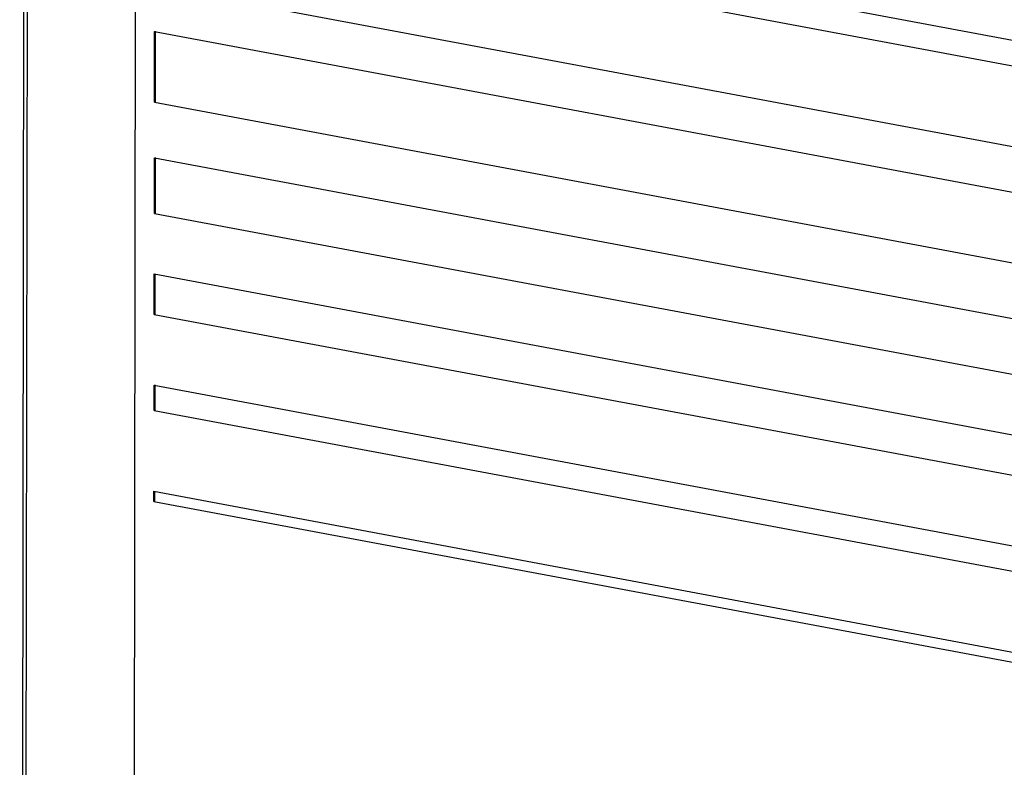
# Model space of a CAD drawing. Extents: x 743 to 7200, y -161 to 4450.
# Drawn here: x 5707 to 5897, y 3644 to 3789 of the extents above; entities that cross this region are included whole.
import ezdxf

# ---------------------------------------------------------------- set-up
doc = ezdxf.new("R2010")
doc.units = 0
doc.header["$LTSCALE"] = 20
doc.header["$MEASUREMENT"] = 0
doc.layers.get('0').update_dxf_attribs({"linetype": 'CONTINUOUS'})

msp = doc.modelspace()

# ---------------------------------------------------------------- linework, layer by layer
at = {"color": 3, "linetype": 'Continuous'}
for p, q in [((5707.67, 3900.25), (5706.76, 3280.51)), ((5708.35, 3899.93), (5707.44, 3280.19))]:
    msp.add_line(p, q, dxfattribs=at)
at = {"color": 7, "linetype": 'Continuous'}
for p, q in [((5729.18, 3816.81), (5728.43, 3305.57)), ((6364.04, 3697.99), (5729.18, 3816.81)), ((5732.92, 3811.22), (6046.6, 3752.51)), ((5732.9, 3795.58), (6297.67, 3689.88)), ((5732.87, 3773.09), (5732.89, 3786.78)), ((5732.89, 3786.78), (6290.55, 3682.41)), ((5733.07, 3773.14), (5733.09, 3786.83)), ((5733.07, 3773.14), (5732.87, 3773.09)), ((5732.87, 3773.09), (6285.61, 3669.65)), ((5732.84, 3751.59), (5732.85, 3762.34)), ((5732.85, 3762.34), (6284.83, 3659.04)), ((5733.04, 3751.64), (5733.05, 3762.39)), ((5733.04, 3751.64), (5732.84, 3751.59)), ((5732.84, 3751.59), (6286.47, 3647.98)), ((5732.81, 3732.04), (5732.82, 3739.86)), ((5732.82, 3739.86), (6291.68, 3635.27)), ((5733.01, 3732.09), (5733.02, 3739.91)), ((5733.01, 3732.09), (5732.81, 3732.04)), ((5732.81, 3732.04), (6298.76, 3626.12)), ((5732.78, 3713.47), (5732.79, 3718.35)), ((5732.79, 3718.35), (6360.15, 3600.95)), ((5732.98, 3713.51), (5732.99, 3718.4)), ((5732.98, 3713.51), (5732.78, 3713.47)), ((5732.78, 3713.47), (6360.14, 3596.06)), ((5732.76, 3695.87), (5732.76, 3697.83)), ((5732.76, 3697.83), (6360.12, 3580.42)), ((5732.95, 3695.92), (5732.96, 3697.87)), ((5732.95, 3695.92), (5732.76, 3695.87)), ((5732.76, 3695.87), (6360.11, 3578.46))]:
    msp.add_line(p, q, dxfattribs=at)

doc.saveas('drawing.dxf')
